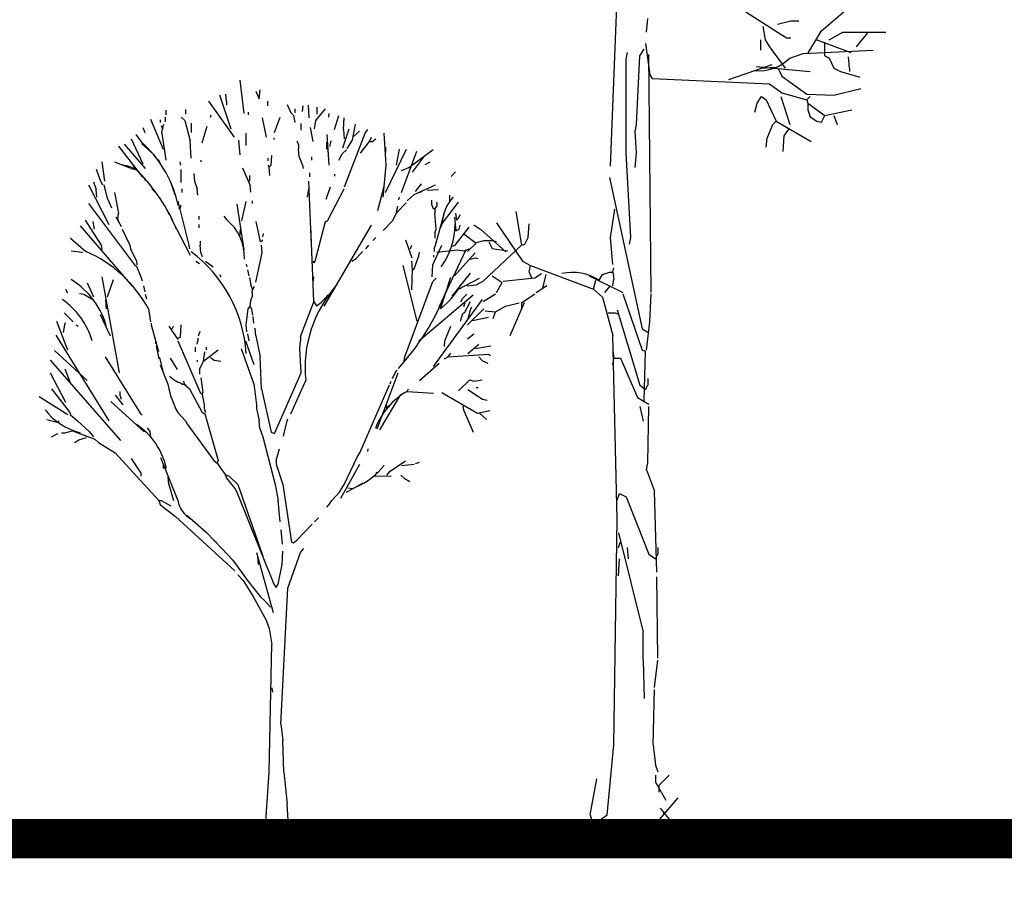
# Model space of a CAD drawing. Units: millimetres. Extents: x 1172 to 2372, y 472 to 752.
# Drawn here: x 1205 to 1209, y 706 to 709 of the extents above; entities that cross this region are included whole.
import ezdxf

# ---------------------------------------------------------------- set-up
doc = ezdxf.new("R2010")
doc.units = ezdxf.units.MM
doc.header["$PDMODE"] = 4
for name, color, linetype, lineweight in [('---janpanah', 3, 'Continuous', 13), ('---wall', 252, 'Continuous', 35), ('ETC', 2, 'Continuous', 5)]:
    doc.layers.add(name, color=color, linetype=linetype, lineweight=lineweight)
doc.layers.add('A-Elevation 1', color=132, linetype='Continuous')
doc.dimstyles.get("Standard").update_dxf_attribs({"dimtxt": 0.18, "dimasz": 0.18, "dimexe": 0.18, "dimexo": 0.0625, "dimgap": 0.09, "dimtad": 0, "dimtih": 1, "dimtoh": 1, "dimdec": 4, "dimzin": 0, "dimdsep": 46, "dimtxsty": 'Standard', "dimcen": 0.09, "dimadec": 0, "dimazin": 0, "dimtfac": 1, "dimtdec": 4, "dimtofl": 0, "dimtmove": 0, "dimatfit": 3, "dimfxl": 1, "dimtolj": 1, "dimtzin": 0, "dimarcsym": 0})

# ---------------------------------------------------------------- blocks, each defined once
blk = doc.blocks.new('*D773')
at = {"layer": 'Defpoints', "color": 0, "transparency": 16777216}
for p in [(1194.9638, 706.1568), (1215.834, 706.1568), (1215.8373, 705.3568)]:
    blk.add_point(p, dxfattribs=at)
at = {"layer": 'ETC', "color": 0, "lineweight": -2, "transparency": 16777216}
for p, q in [((1215.834, 706.1568), (1215.834, 706.3368)), ((1215.834, 706.3368), (1216.014, 706.3368)), ((1195.0263, 706.1568), (1216.014, 706.1568)), ((1215.834, 705.5368), (1215.834, 705.9768)), ((1215.7748, 705.3568), (1215.654, 705.3568))]:
    blk.add_line(p, q, dxfattribs=at)
at = {"layer": 'ETC', "color": 0, "transparency": 16777216}
for points in [[(1215.804, 705.9768), (1215.864, 705.9768), (1215.834, 706.1568)], [(1215.804, 705.5368), (1215.864, 705.5368), (1215.834, 705.3568)]]:
    blk.add_solid(points, dxfattribs=at)
at = {"layer": 'ETC', "color": 0, "transparency": 16777216, "insert": (1216.344, 706.3368), "char_height": 0.18, "attachment_point": 5}
blk.add_mtext('\\A1;0.80', dxfattribs=at)

msp = doc.modelspace()

# ---------------------------------------------------------------- linework, layer by layer
at = {"layer": '---janpanah', "const_width": 0.15}
msp.add_lwpolyline([(1201.5447, 706.1568), (1210.3327, 706.1568), (1210.3327, 700.7568), (1229.3757, 700.7568), (1229.3757, 705.3968), (1238.006, 705.3968), (1238.006, 705.7568), (1259.7924, 705.7568), (1259.7924, 706.1568), (1273.4129, 706.1568)], dxfattribs=at)
at = {"layer": '---wall'}
msp.add_line((1201.5447, 706.1568), (1227.5003, 706.1568), dxfattribs=at)
at = {"layer": 'A-Elevation 1', "color": 92, "ltscale": 0.08}
for p, q in [((1207.2593, 708.7301), (1207.2852, 709.3949)), ((1208.0665, 709.2481), (1208.1917, 709.356)), ((1207.7773, 709.3215), (1207.9327, 709.2222)), ((1207.3974, 709.2438), (1207.4017, 709.2956)), ((1207.842, 709.2654), (1207.8507, 709.2136)), ((1207.8982, 709.274), (1207.95, 709.287)), ((1207.95, 709.287), (1207.9802, 709.287)), ((1208.0147, 709.1618), (1208.0665, 709.2481)), ((1208.0967, 709.2136), (1208.1485, 709.2438)), ((1208.1485, 709.2438), (1208.3126, 709.2438)), ((1208.2003, 709.1877), (1208.2435, 709.2395)), ((1207.3931, 709.2006), (1207.4104, 709.0797)), ((1207.8334, 709.2136), (1207.8334, 709.1747)), ((1207.8507, 709.2136), (1207.8679, 709.1877)), ((1207.8679, 709.1877), (1207.9284, 709.1057)), ((1207.9327, 709.2222), (1207.95, 709.2222)), ((1208.0492, 709.2136), (1208.1787, 709.1661)), ((1208.0795, 709.1531), (1208.0795, 709.2049)), ((1207.3197, 709.1402), (1207.324, 709.1661)), ((1207.3586, 708.8898), (1207.3715, 709.1531)), ((1207.3715, 709.1531), (1207.3888, 709.179)), ((1207.4147, 708.2466), (1207.406, 709.1575)), ((1207.9456, 709.1445), (1207.9974, 709.1618)), ((1207.9974, 709.1618), (1208.2651, 709.1747)), ((1208.0795, 709.1531), (1208.0967, 709.1445)), ((1207.3197, 708.7819), (1207.3197, 709.1402)), ((1207.7125, 709.0625), (1207.878, 709.12)), ((1207.8164, 709.1121), (1208.0233, 709.0927)), ((1208.0967, 709.1445), (1208.114, 709.1057)), ((1208.1744, 709.1057), (1208.1701, 709.1488)), ((1207.4104, 709.0797), (1207.419, 709.0668)), ((1207.8377, 709.1057), (1207.8852, 709.11)), ((1207.9025, 709.1013), (1207.9154, 709.0754)), ((1207.9154, 709.0754), (1208.0104, 709.0064)), ((1208.114, 709.1057), (1208.1399, 709.0927)), ((1208.1399, 709.0927), (1208.2133, 709.0711)), ((1208.1744, 709.1057), (1208.1744, 709.0927)), ((1205.8409, 709.0596), (1205.8555, 708.9325)), ((1207.419, 709.0668), (1207.8679, 709.0452)), ((1207.8679, 709.0452), (1207.9154, 709.0107)), ((1205.7626, 709.0034), (1205.8066, 708.8738)), ((1205.7895, 708.9789), (1205.7871, 709.0058)), ((1205.902, 709.0181), (1205.9142, 708.9887)), ((1205.9142, 708.9887), (1205.9191, 709.023)), ((1207.9154, 709.0107), (1208.0104, 708.9848)), ((1208.0104, 709.0064), (1208.114, 709.002)), ((1208.114, 709.002), (1208.2176, 709.0279)), ((1205.721, 708.9789), (1205.8189, 708.842)), ((1205.7895, 708.9789), (1205.7895, 708.9643)), ((1205.946, 708.9789), (1205.946, 708.9618)), ((1206.0218, 708.9667), (1206.0341, 708.9374)), ((1206.0805, 708.9398), (1206.083, 708.9618)), ((1206.1025, 708.9643), (1206.105, 708.9153)), ((1207.8118, 708.9373), (1207.8205, 708.9718)), ((1207.8205, 708.9718), (1207.8377, 708.9977)), ((1207.8377, 708.9977), (1207.855, 708.9848)), ((1207.855, 708.9848), (1207.8938, 708.9028)), ((1207.9111, 708.9977), (1207.9456, 708.8898)), ((1208.0104, 708.9848), (1208.0233, 708.9977)), ((1208.0104, 708.9848), (1208.0147, 708.9718)), ((1208.0147, 708.9718), (1208.0147, 708.9459)), ((1208.0147, 708.9718), (1208.0795, 708.9243)), ((1205.5572, 708.9447), (1205.5572, 708.9276)), ((1205.633, 708.9471), (1205.633, 708.93)), ((1205.7284, 708.9178), (1205.7308, 708.9276)), ((1205.8727, 708.9374), (1205.8727, 708.9276)), ((1206.0341, 708.9374), (1206.0463, 708.9251)), ((1206.0463, 708.9251), (1206.0512, 708.8982)), ((1206.0512, 708.9496), (1206.0512, 708.9349)), ((1206.1319, 708.9056), (1206.1686, 708.9496)), ((1206.1368, 708.93), (1206.1368, 708.9569)), ((1206.1808, 708.9178), (1206.1832, 708.9325)), ((1206.2028, 708.8713), (1206.2199, 708.9251)), ((1208.0147, 708.9459), (1208.0233, 708.92)), ((1208.0665, 708.8984), (1208.0795, 708.9243)), ((1208.0795, 708.9243), (1208.1831, 708.9459)), ((1208.114, 708.9243), (1208.1269, 708.8898)), ((1205.4985, 708.9105), (1205.5474, 708.7955)), ((1205.5352, 708.908), (1205.5352, 708.8982)), ((1205.5401, 708.886), (1205.545, 708.8738)), ((1205.545, 708.8738), (1205.5498, 708.8909)), ((1205.5547, 708.9178), (1205.5547, 708.9007)), ((1205.6159, 708.9178), (1205.6306, 708.9056)), ((1205.6306, 708.9056), (1205.6501, 708.8273)), ((1205.655, 708.8958), (1205.655, 708.8591)), ((1205.9265, 708.9153), (1205.9411, 708.842)), ((1205.9729, 708.8591), (1205.9949, 708.9178)), ((1206.0756, 708.8689), (1206.0756, 708.8933)), ((1206.127, 708.8738), (1206.1319, 708.9056)), ((1206.237, 708.8713), (1206.2395, 708.9153)), ((1206.2713, 708.8298), (1206.2835, 708.8909)), ((1207.3542, 708.8639), (1207.3586, 708.8898)), ((1207.8593, 708.838), (1207.8809, 708.8898)), ((1207.8809, 708.8898), (1207.8938, 708.9028)), ((1207.8938, 708.9028), (1208.0277, 708.8251)), ((1208.0233, 708.92), (1208.0492, 708.9028)), ((1208.0492, 708.9028), (1208.0665, 708.8984)), ((1205.4422, 708.8518), (1205.4643, 708.8224)), ((1205.4691, 708.8787), (1205.4765, 708.8591)), ((1205.5425, 708.8567), (1205.545, 708.8738)), ((1205.5425, 708.8567), (1205.5572, 708.7539)), ((1205.6966, 708.82), (1205.7161, 708.8836)), ((1205.8653, 708.8102), (1205.8653, 708.8567)), ((1206.1099, 708.8787), (1206.1196, 708.8249)), ((1206.1734, 708.8518), (1206.1808, 708.7344)), ((1206.2346, 708.8004), (1206.259, 708.8738)), ((1206.237, 708.8713), (1206.2395, 708.8346)), ((1206.2419, 708.6512), (1206.3202, 708.8567)), ((1206.2762, 708.8444), (1206.2982, 708.864)), ((1206.3202, 708.8567), (1206.33, 708.8713)), ((1206.4009, 708.7344), (1206.3935, 708.8567)), ((1207.3586, 708.7819), (1207.3542, 708.8639)), ((1207.9241, 708.8466), (1207.9413, 708.8725)), ((1205.3982, 708.8151), (1205.4789, 708.7222)), ((1205.4251, 708.8346), (1205.4691, 708.7393)), ((1205.4648, 708.8173), (1205.5156, 708.7711)), ((1205.655, 708.7613), (1205.6501, 708.8273)), ((1205.836, 708.8298), (1205.8409, 708.7735)), ((1205.9705, 708.8395), (1205.9705, 708.8322)), ((1206.0585, 708.8273), (1206.0658, 708.8126)), ((1206.0658, 708.8126), (1206.0658, 708.7955)), ((1206.1734, 708.7955), (1206.1734, 708.8224)), ((1206.1857, 708.8053), (1206.1906, 708.8273)), ((1206.2517, 708.798), (1206.2713, 708.8298)), ((1206.3031, 708.7808), (1206.3373, 708.8249)), ((1206.3373, 708.8249), (1206.3446, 708.842)), ((1206.3373, 708.8249), (1206.3471, 708.8249)), ((1206.3471, 708.8249), (1206.3618, 708.8346)), ((1207.855, 708.8035), (1207.8593, 708.838)), ((1207.9197, 708.7862), (1207.9241, 708.8466)), ((1205.3762, 708.8077), (1205.4676, 708.6885)), ((1206.0683, 708.7662), (1206.0658, 708.7955)), ((1206.2199, 708.7539), (1206.2321, 708.7784)), ((1206.2321, 708.7784), (1206.2493, 708.7931)), ((1206.3984, 708.8029), (1206.3984, 708.7833)), ((1206.3984, 708.6292), (1206.4791, 708.7955)), ((1206.44, 708.7344), (1206.4522, 708.7955)), ((1206.4596, 708.6292), (1206.5183, 708.7882)), ((1206.488, 708.7258), (1206.5801, 708.7948)), ((1207.337, 708.4581), (1207.3197, 708.7819)), ((1207.3542, 708.7258), (1207.3586, 708.7819)), ((1205.3126, 708.7466), (1205.3224, 708.6732)), ((1205.3615, 708.7466), (1205.4197, 708.7242)), ((1205.5278, 708.7564), (1205.5352, 708.7417)), ((1205.611, 708.7466), (1205.6134, 708.7344)), ((1205.6917, 708.7539), (1205.6917, 708.7466)), ((1205.9485, 708.7613), (1205.9485, 708.7515)), ((1205.9607, 708.7344), (1205.9631, 708.7711)), ((1206.0683, 708.7662), (1206.0805, 708.7344)), ((1206.1148, 708.7662), (1206.1148, 708.7539)), ((1206.5011, 708.7075), (1206.5476, 708.7686)), ((1206.5501, 708.7368), (1206.5696, 708.7466)), ((1205.2906, 708.7197), (1205.3077, 708.6732)), ((1205.4227, 708.7222), (1205.4374, 708.7197)), ((1205.4325, 708.7344), (1205.4374, 708.7197)), ((1205.6159, 708.6684), (1205.6159, 708.7173)), ((1205.6648, 708.7026), (1205.6672, 708.6732)), ((1205.8506, 708.7246), (1205.88, 708.6561)), ((1205.9485, 708.7344), (1205.9534, 708.727)), ((1205.9534, 708.727), (1205.9607, 708.7344)), ((1205.9558, 708.6953), (1205.9534, 708.727)), ((1206.0805, 708.7344), (1206.083, 708.7222)), ((1206.1074, 708.705), (1206.1074, 708.6904)), ((1206.2028, 708.7001), (1206.2028, 708.6928)), ((1206.3887, 708.6121), (1206.4009, 708.7344)), ((1206.4592, 708.7143), (1206.488, 708.7258)), ((1206.6492, 708.6912), (1206.6664, 708.7085)), ((1205.2808, 708.6708), (1205.2906, 708.6415)), ((1205.3077, 708.6732), (1205.3151, 708.6586)), ((1205.5743, 708.6732), (1205.5914, 708.6219)), ((1205.6672, 708.6732), (1205.677, 708.6439)), ((1205.8775, 708.6953), (1205.8775, 708.6732)), ((1206.1148, 708.4287), (1206.105, 708.6732)), ((1206.5134, 708.6341), (1206.5354, 708.6635)), ((1207.255, 708.6869), (1207.3801, 708.1085)), ((1205.2613, 708.6586), (1205.3395, 708.507)), ((1205.2931, 708.6121), (1205.2906, 708.6415)), ((1205.32, 708.6586), (1205.3322, 708.6121)), ((1205.3615, 708.6292), (1205.3762, 708.551)), ((1205.5034, 708.6439), (1205.5205, 708.6268)), ((1205.6183, 708.6439), (1205.6183, 708.6292)), ((1205.6795, 708.6194), (1205.677, 708.6439)), ((1205.8824, 708.6317), (1205.88, 708.6561)), ((1206.1001, 708.6121), (1206.105, 708.6439)), ((1206.1734, 708.6121), (1206.1881, 708.6512)), ((1206.1759, 708.5216), (1206.2395, 708.6439)), ((1206.3691, 708.5608), (1206.3935, 708.6537)), ((1206.5085, 708.6219), (1206.5892, 708.6586)), ((1206.528, 708.6292), (1206.5427, 708.639)), ((1206.5574, 708.639), (1206.6014, 708.6415)), ((1205.2613, 708.5877), (1205.4374, 708.3529)), ((1205.3322, 708.6121), (1205.3493, 708.5705)), ((1205.6012, 708.595), (1205.6037, 708.5803)), ((1205.6032, 708.5967), (1205.6452, 708.4287)), ((1205.8286, 708.5852), (1205.8555, 708.4104)), ((1205.8482, 708.5216), (1205.8653, 708.595)), ((1205.8873, 708.5974), (1205.8873, 708.5877)), ((1206.171, 708.6048), (1206.1734, 708.6121)), ((1206.4498, 708.6023), (1206.4522, 708.6121)), ((1206.4645, 708.5779), (1206.4767, 708.5901)), ((1206.4816, 708.5974), (1206.4963, 708.6121)), ((1206.4963, 708.6121), (1206.5085, 708.6219)), ((1206.5745, 708.5999), (1206.5745, 708.5852)), ((1206.5745, 708.5852), (1206.5794, 708.5705)), ((1206.5941, 708.5925), (1206.5941, 708.5779)), ((1206.6161, 708.5118), (1206.6772, 708.5925)), ((1206.643, 708.6194), (1206.643, 708.5974)), ((1205.3738, 708.5265), (1205.3762, 708.551)), ((1205.567, 708.551), (1205.5743, 708.5412)), ((1205.6061, 708.573), (1205.611, 708.5656)), ((1205.611, 708.5656), (1205.6159, 708.5828)), ((1206.4253, 708.5216), (1206.44, 708.551)), ((1206.44, 708.5534), (1206.4449, 708.5779)), ((1206.44, 708.551), (1206.4645, 708.5779)), ((1206.5794, 708.5705), (1206.5867, 708.5656)), ((1206.5867, 708.5656), (1206.5941, 708.5779)), ((1206.5867, 708.5656), (1206.5867, 708.551)), ((1206.5916, 708.4898), (1206.5867, 708.551)), ((1206.5892, 708.4287), (1206.6228, 708.5487)), ((1206.6661, 708.5506), (1206.6699, 708.5241)), ((1206.8967, 708.5574), (1206.9182, 708.4279)), ((1207.2593, 708.4581), (1207.2765, 708.5661)), ((1205.2491, 708.5241), (1205.3102, 708.4287)), ((1205.2784, 708.5192), (1205.2833, 708.4898)), ((1205.3664, 708.5363), (1205.386, 708.4996)), ((1205.3738, 708.5265), (1205.3787, 708.5118)), ((1205.5768, 708.5327), (1205.6501, 708.3896)), ((1205.6844, 708.5387), (1205.6844, 708.5265)), ((1205.7797, 708.5387), (1205.7895, 708.5265)), ((1205.902, 708.5192), (1205.9191, 708.4409)), ((1206.1294, 708.3676), (1206.1686, 708.5192)), ((1206.1686, 708.5192), (1206.1759, 708.5216)), ((1206.3887, 708.4849), (1206.4253, 708.5216)), ((1206.6063, 708.4898), (1206.6161, 708.5118)), ((1206.6626, 708.5357), (1206.6674, 708.4825)), ((1206.6699, 708.5241), (1206.6772, 708.5314)), ((1206.6772, 708.5314), (1206.6846, 708.5461)), ((1206.8233, 708.5142), (1206.9226, 708.3675)), ((1206.9441, 708.4581), (1206.9485, 708.5099)), ((1205.2295, 708.5021), (1205.4284, 708.2714)), ((1205.3909, 708.4898), (1205.4202, 708.4287)), ((1205.6844, 708.507), (1205.6844, 708.4947)), ((1205.8409, 708.4605), (1205.8433, 708.4898)), ((1205.9289, 708.4605), (1205.9313, 708.4727)), ((1206.1221, 708.2453), (1206.1119, 708.4996)), ((1206.1631, 708.1952), (1206.3446, 708.5045)), ((1206.5867, 708.4752), (1206.5916, 708.4898)), ((1206.5867, 708.4752), (1206.5867, 708.4556)), ((1206.665, 708.4287), (1206.7188, 708.4972)), ((1206.6674, 708.4825), (1206.6797, 708.4898)), ((1206.6797, 708.4898), (1206.6846, 708.5045)), ((1206.7369, 708.5056), (1206.7628, 708.4883)), ((1206.7628, 708.4883), (1206.8593, 708.4026)), ((1205.1928, 708.4556), (1205.2515, 708.4042)), ((1205.6892, 708.4434), (1205.6892, 708.4287)), ((1205.924, 708.4409), (1205.9289, 708.4483)), ((1206.3495, 708.4458), (1206.3618, 708.458)), ((1206.4742, 708.4483), (1206.4987, 708.3798)), ((1206.6981, 708.4711), (1206.7456, 708.4365)), ((1206.7126, 708.4035), (1206.7456, 708.4365)), ((1206.7931, 708.4409), (1206.806, 708.415)), ((1206.9312, 708.4322), (1206.9441, 708.4581)), ((1207.2679, 708.3545), (1207.2593, 708.4581)), ((1207.3327, 708.4322), (1207.337, 708.4581)), ((1205.1953, 708.4067), (1205.2393, 708.4018)), ((1205.3102, 708.4287), (1205.3126, 708.4116)), ((1205.4202, 708.4287), (1205.4227, 708.414)), ((1205.4227, 708.414), (1205.4447, 708.3676)), ((1205.6452, 708.4287), (1205.6477, 708.414)), ((1205.6917, 708.3994), (1205.6892, 708.4287)), ((1205.6917, 708.3994), (1205.6966, 708.3847)), ((1205.902, 708.2869), (1205.9265, 708.3994)), ((1205.9265, 708.3994), (1205.924, 708.4287)), ((1206.3006, 708.392), (1206.3104, 708.4042)), ((1206.3226, 708.414), (1206.3349, 708.4287)), ((1206.4938, 708.414), (1206.4987, 708.4287)), ((1206.5256, 708.3871), (1206.528, 708.4018)), ((1206.5794, 708.3529), (1206.6136, 708.4287)), ((1206.5843, 708.414), (1206.5892, 708.4287)), ((1206.5843, 708.414), (1206.5843, 708.4042)), ((1206.5945, 708.402), (1206.6722, 708.4106)), ((1206.6035, 708.1927), (1206.7066, 708.4116)), ((1206.6552, 708.4238), (1206.665, 708.4287)), ((1206.6625, 708.3113), (1206.7408, 708.3994)), ((1206.6722, 708.4106), (1206.6981, 708.4063)), ((1206.6981, 708.4063), (1206.724, 708.415)), ((1206.7715, 708.2898), (1206.9182, 708.4279)), ((1206.806, 708.415), (1206.8664, 708.4063)), ((1206.9182, 708.4279), (1206.9312, 708.4322)), ((1205.4447, 708.3676), (1205.4471, 708.3529)), ((1205.6721, 708.3676), (1205.6868, 708.3578)), ((1205.7088, 708.3676), (1205.7382, 708.3455)), ((1206.1196, 708.3676), (1206.1245, 708.3602)), ((1206.1245, 708.3602), (1206.1294, 708.3676)), ((1206.2688, 708.3676), (1206.2859, 708.3773)), ((1206.2859, 708.3773), (1206.3006, 708.392)), ((1206.5011, 708.3333), (1206.4987, 708.3676)), ((1206.5085, 708.3382), (1206.5256, 708.3871)), ((1206.5818, 708.3896), (1206.5818, 708.3822)), ((1206.7237, 708.3749), (1206.7432, 708.3798)), ((1206.7432, 708.3798), (1206.753, 708.3773)), ((1206.9226, 708.3675), (1206.9528, 708.3502)), ((1205.4374, 708.3529), (1205.4447, 708.348)), ((1205.4447, 708.348), (1205.4618, 708.3064)), ((1205.8653, 708.3553), (1205.8678, 708.3455)), ((1205.8702, 708.3333), (1205.8751, 708.3113)), ((1206.4645, 708.3504), (1206.5183, 708.1377)), ((1206.4987, 708.2575), (1206.5011, 708.3333)), ((1206.5011, 708.3333), (1206.5085, 708.3382)), ((1206.577, 708.3064), (1206.5794, 708.3529)), ((1206.6528, 708.2331), (1206.7237, 708.3211)), ((1206.9485, 708.3243), (1206.9528, 708.3502)), ((1206.9485, 708.3243), (1206.9571, 708.3027)), ((1206.9528, 708.3502), (1207.1945, 708.2596)), ((1207.2291, 708.3157), (1207.255, 708.3243)), ((1207.255, 708.3243), (1207.2679, 708.3243)), ((1207.2679, 708.3243), (1207.2722, 708.3416)), ((1207.2679, 708.3243), (1207.2722, 708.2984)), ((1205.2564, 708.2844), (1205.2808, 708.2306)), ((1205.3126, 708.3064), (1205.3787, 707.9396)), ((1205.3346, 708.2306), (1205.3567, 708.2966)), ((1205.4618, 708.3064), (1205.4667, 708.2917)), ((1205.7626, 708.3162), (1205.7675, 708.3064)), ((1205.8775, 708.304), (1205.8824, 708.2746)), ((1206.1221, 708.2917), (1206.1245, 708.3064)), ((1206.4718, 708.0007), (1206.5794, 708.2893)), ((1206.5794, 708.2893), (1206.5916, 708.3015)), ((1206.6087, 708.1841), (1206.6478, 708.3063)), ((1206.6772, 708.26), (1206.7579, 708.3015)), ((1206.7456, 708.2768), (1206.7715, 708.2898)), ((1206.806, 708.3114), (1206.8449, 708.2855)), ((1206.8233, 708.2466), (1206.8449, 708.2855)), ((1206.8492, 708.2898), (1206.97, 708.3027)), ((1206.97, 708.3027), (1206.9959, 708.32)), ((1207.0003, 708.2639), (1207.0132, 708.3157)), ((1207.1772, 708.3114), (1207.3068, 708.2466)), ((1207.1945, 708.2596), (1207.2032, 708.2941)), ((1207.2161, 708.2941), (1207.2291, 708.3157)), ((1207.2679, 708.2725), (1207.2722, 708.2984)), ((1205.1732, 708.26), (1205.1806, 708.2453)), ((1205.4716, 708.2722), (1205.4765, 708.2502)), ((1205.8824, 708.2746), (1205.8898, 708.2575)), ((1205.8873, 708.2453), (1205.8898, 708.2575)), ((1205.8898, 708.2575), (1205.8971, 708.2697)), ((1206.711, 708.2725), (1206.7456, 708.2768)), ((1206.9744, 708.2466), (1207.0157, 708.2742)), ((1207.1945, 708.2596), (1207.2291, 708.2293)), ((1207.2377, 708.2466), (1207.2593, 708.2725)), ((1205.227, 708.2428), (1205.2442, 708.2404)), ((1205.2442, 708.2404), (1205.2784, 708.2208)), ((1205.3298, 708.1841), (1205.3273, 708.2184)), ((1205.4789, 708.2404), (1205.4838, 708.2233)), ((1205.88, 708.1939), (1205.8824, 708.2159)), ((1205.8824, 708.2159), (1205.8873, 708.2306)), ((1205.8873, 708.2453), (1205.8873, 708.2306)), ((1206.0732, 708.079), (1206.1245, 708.211)), ((1206.1245, 708.211), (1206.1221, 708.2453)), ((1206.1245, 708.211), (1206.1343, 708.1964)), ((1206.1343, 708.1964), (1206.1514, 708.2086)), ((1206.1514, 708.2086), (1206.1783, 708.2379)), ((1206.5256, 708.0619), (1206.7335, 708.2379)), ((1206.5818, 707.9641), (1206.7701, 708.2208)), ((1206.687, 708.211), (1206.6943, 708.2257)), ((1206.6943, 708.2257), (1206.709, 708.2404)), ((1206.6979, 708.1937), (1206.7034, 708.2102)), ((1206.7016, 708.1717), (1206.7236, 708.212)), ((1206.7715, 708.2121), (1206.819, 708.2423)), ((1206.8578, 708.1948), (1206.9096, 708.2078)), ((1206.8751, 708.0826), (1206.9298, 708.2084)), ((1206.9182, 708.2078), (1206.97, 708.2423)), ((1206.9182, 708.2078), (1206.9182, 708.1819)), ((1207.2291, 708.2293), (1207.2679, 708.0826)), ((1207.3068, 708.2423), (1207.3801, 708.0264)), ((1207.4104, 708.1344), (1207.4147, 708.2423)), ((1205.4912, 708.1841), (1205.4985, 708.1352)), ((1205.8653, 708.123), (1205.8727, 708.1841)), ((1205.8727, 708.1841), (1205.88, 708.1939)), ((1205.88, 708.1939), (1205.8849, 708.1841)), ((1205.8849, 708.1841), (1205.8898, 708.1597)), ((1206.6943, 708.1662), (1206.7016, 708.1717)), ((1206.7115, 708.123), (1206.775, 708.1841)), ((1206.7144, 708.1478), (1206.7236, 708.1808)), ((1206.7236, 708.1808), (1206.7291, 708.1918)), ((1206.7801, 708.1775), (1206.819, 708.1732)), ((1206.8103, 708.1473), (1206.819, 708.1732)), ((1206.819, 708.1732), (1206.8578, 708.1948)), ((1207.2851, 708.1807), (1207.3715, 707.8926)), ((1205.139, 708.1377), (1205.1806, 708.0276)), ((1205.1684, 708.1695), (1205.2026, 708.1352)), ((1205.1708, 708.123), (1205.1732, 708.1328)), ((1205.3061, 708.1629), (1205.3444, 708.0814)), ((1205.8947, 708.1303), (1205.8922, 708.1548)), ((1206.6851, 708.1368), (1206.6943, 708.1662)), ((1206.731, 708.1401), (1206.7922, 708.1524)), ((1207.2506, 708.1689), (1207.2765, 708.1689)), ((1207.2765, 708.1689), (1207.2895, 708.1646)), ((1207.2895, 708.1646), (1207.2938, 708.1516)), ((1207.3974, 708.0264), (1207.4104, 708.1344)), ((1205.1659, 708.0937), (1205.1708, 708.123)), ((1205.2148, 708.123), (1205.2222, 708.1181)), ((1205.5009, 708.1303), (1205.5009, 708.123)), ((1205.5009, 708.123), (1205.5293, 708.0216)), ((1205.5694, 708.1181), (1205.6037, 708.0668)), ((1205.5816, 708.1083), (1205.5865, 708.1181)), ((1205.6134, 708.079), (1205.6159, 708.123)), ((1205.6819, 708.0814), (1205.6892, 708.0986)), ((1205.8678, 708.0961), (1205.8653, 708.123)), ((1205.902, 708.0814), (1205.8996, 708.1108)), ((1206.6259, 708.0619), (1206.6479, 708.1181)), ((1207.3801, 708.1085), (1207.4017, 708.0955)), ((1205.1366, 708.0839), (1205.3395, 707.7562)), ((1205.5181, 708.0619), (1205.5181, 708.0521)), ((1205.6037, 708.0619), (1205.6892, 707.8638)), ((1205.6061, 708.0717), (1205.6134, 708.079)), ((1205.677, 708.0496), (1205.6795, 708.0619)), ((1205.6795, 708.0717), (1205.6795, 708.0619)), ((1205.8629, 708.0619), (1205.8947, 707.9714)), ((1205.8702, 708.0888), (1205.8751, 708.0619)), ((1205.902, 708.0814), (1205.9191, 708.0007)), ((1206.0707, 708.0325), (1206.0732, 708.0619)), ((1206.0732, 708.079), (1206.0732, 708.0619)), ((1206.6234, 708.0399), (1206.6259, 708.0619)), ((1206.7115, 708.0692), (1206.7359, 708.0888)), ((1207.2852, 707.3789), (1207.2679, 708.0826)), ((1205.1317, 708.0252), (1205.2564, 707.9103)), ((1205.5205, 708.0423), (1205.5303, 707.9933)), ((1205.6697, 708.0374), (1205.6697, 708.0203)), ((1205.7015, 707.9836), (1205.7577, 708.0276)), ((1205.7015, 707.9836), (1205.7064, 708.0203)), ((1205.7113, 708.0374), (1205.7113, 708.0276)), ((1205.8458, 708.0325), (1205.8947, 707.8956)), ((1206.0756, 707.9396), (1206.0707, 708.0325)), ((1206.7139, 708.013), (1206.7555, 708.0496)), ((1206.7432, 708.0325), (1206.8019, 708.0423)), ((1207.2679, 708.0264), (1207.2722, 707.9962)), ((1207.3801, 708.0264), (1207.3931, 708.0221)), ((1207.3888, 707.8322), (1207.3931, 708.0221)), ((1205.1146, 707.9885), (1205.3836, 707.6804)), ((1205.3249, 708.0007), (1205.4594, 707.7855)), ((1205.5327, 707.9983), (1205.5474, 707.9396)), ((1205.5743, 707.9958), (1205.6012, 707.9518)), ((1205.677, 707.9885), (1205.677, 707.9812)), ((1205.6868, 707.9518), (1205.7015, 707.9836)), ((1205.7284, 707.9983), (1205.743, 707.9885)), ((1205.743, 707.9885), (1205.7675, 707.9836)), ((1205.924, 707.8785), (1205.9191, 708.0007)), ((1206.4694, 707.9861), (1206.4865, 708.0007)), ((1206.4694, 707.9861), (1206.4718, 708.0007)), ((1206.6234, 707.9934), (1206.6381, 708.0007)), ((1206.6381, 708.0007), (1206.6479, 708.0154)), ((1206.6381, 708.0007), (1206.7922, 708.0105)), ((1206.7555, 708.0007), (1206.7701, 707.9861)), ((1206.7701, 707.9861), (1206.7897, 707.9763)), ((1206.7922, 708.0105), (1206.7995, 708.0056)), ((1207.2679, 707.9703), (1207.2722, 707.9962)), ((1207.2722, 707.9962), (1207.2981, 707.9962)), ((1207.2981, 707.9962), (1207.3629, 707.8451)), ((1205.1708, 707.9543), (1205.1904, 707.9054)), ((1205.5354, 707.9706), (1205.5645, 707.8956)), ((1205.6868, 707.9518), (1205.6868, 707.9347)), ((1206.4351, 707.9396), (1206.4425, 707.9494)), ((1206.528, 707.9103), (1206.6039, 707.9763)), ((1205.1146, 707.9396), (1205.1732, 707.8271)), ((1205.6257, 707.9078), (1205.6281, 707.8956)), ((1205.6917, 707.92), (1205.699, 707.8638)), ((1205.9729, 707.7073), (1206.0756, 707.9396)), ((1206.0365, 707.7831), (1206.0927, 707.9103)), ((1206.3661, 707.7258), (1206.4473, 707.9396)), ((1206.4156, 707.898), (1206.4204, 707.9078)), ((1206.4253, 707.9176), (1206.4351, 707.9396)), ((1206.6772, 707.8711), (1206.7212, 707.9127)), ((1206.7212, 707.9127), (1206.7359, 707.9078)), ((1206.7359, 707.9078), (1206.7677, 707.9127)), ((1207.4017, 707.9185), (1207.4017, 707.8926)), ((1205.1194, 707.8785), (1205.1904, 707.788)), ((1205.3811, 707.8687), (1205.3811, 707.854)), ((1205.5645, 707.8956), (1205.5694, 707.8785)), ((1205.5694, 707.8785), (1205.5768, 707.8491)), ((1205.6159, 707.898), (1205.6359, 707.894)), ((1205.6281, 707.8956), (1205.6477, 707.8785)), ((1205.6477, 707.8785), (1205.6966, 707.788)), ((1205.8947, 707.8956), (1205.8971, 707.8785)), ((1205.8971, 707.8785), (1205.9044, 707.8173)), ((1205.924, 707.8785), (1205.9607, 707.7122)), ((1206.3006, 707.6339), (1206.4131, 707.8931)), ((1206.4816, 707.8687), (1206.4865, 707.8785)), ((1206.4816, 707.8687), (1206.5818, 707.8613)), ((1206.7139, 707.876), (1206.7701, 707.8393)), ((1206.7457, 707.8834), (1206.753, 707.8834)), ((1207.3715, 707.8926), (1207.3931, 707.8754)), ((1207.3931, 707.8754), (1207.4017, 707.8926)), ((1205.073, 707.8491), (1205.183, 707.7806)), ((1205.364, 707.854), (1205.3933, 707.8173)), ((1205.3811, 707.854), (1205.386, 707.8393)), ((1205.5768, 707.8491), (1205.589, 707.8173)), ((1205.6892, 707.8638), (1205.6966, 707.8565)), ((1205.6966, 707.8565), (1205.699, 707.8638)), ((1205.6966, 707.8565), (1205.7039, 707.8173)), ((1206.3764, 707.722), (1206.4571, 707.8565)), ((1206.6136, 707.8638), (1206.7506, 707.7855)), ((1206.7701, 707.8393), (1206.7873, 707.8344)), ((1207.3629, 707.8451), (1207.406, 707.8192)), ((1205.3469, 707.8296), (1205.4751, 707.7141)), ((1205.589, 707.8173), (1205.5939, 707.8027)), ((1205.5939, 707.8027), (1205.6037, 707.788)), ((1205.7039, 707.8173), (1205.7039, 707.8027)), ((1205.7039, 707.8027), (1205.7088, 707.788)), ((1205.9044, 707.8173), (1205.9044, 707.8027)), ((1205.9044, 707.8027), (1205.9142, 707.7562)), ((1206.4009, 707.8051), (1206.4156, 707.8173)), ((1206.4009, 707.8173), (1206.4009, 707.8051)), ((1206.6943, 707.8124), (1206.6968, 707.7978)), ((1206.6968, 707.7978), (1206.7335, 707.7122)), ((1206.7506, 707.7855), (1206.797, 707.7953)), ((1207.3715, 707.8106), (1207.3845, 707.7545)), ((1207.4017, 707.5948), (1207.406, 707.8106)), ((1205.1023, 707.7611), (1205.1463, 707.7489)), ((1205.1463, 707.7562), (1205.1463, 707.7489)), ((1205.1904, 707.788), (1205.1928, 707.7782)), ((1205.1928, 707.7782), (1205.2197, 707.7562)), ((1205.2197, 707.7562), (1205.2637, 707.7146)), ((1205.4594, 707.7855), (1205.4667, 707.7782)), ((1205.6037, 707.788), (1205.633, 707.7562)), ((1205.633, 707.7562), (1205.6403, 707.7415)), ((1205.6966, 707.788), (1205.7064, 707.7831)), ((1205.7064, 707.7831), (1205.7577, 707.6046)), ((1205.9167, 707.7268), (1205.9142, 707.7562)), ((1206.0072, 707.6975), (1206.0218, 707.7562)), ((1206.0218, 707.7562), (1206.0243, 707.7635)), ((1206.7579, 707.7855), (1206.7848, 707.7611)), ((1205.4863, 707.7293), (1205.496, 707.7146)), ((1205.6403, 707.7415), (1205.7406, 707.6046)), ((1205.9167, 707.7268), (1205.9289, 707.695)), ((1205.1194, 707.695), (1205.1439, 707.7073)), ((1205.1586, 707.7097), (1205.1708, 707.7097)), ((1205.1708, 707.7097), (1205.2001, 707.7171)), ((1205.2001, 707.7171), (1205.2857, 707.6853)), ((1205.2075, 707.673), (1205.2246, 707.6828)), ((1205.2246, 707.6828), (1205.2539, 707.6926)), ((1205.2637, 707.7146), (1205.2808, 707.695)), ((1205.2857, 707.6853), (1205.3004, 707.673)), ((1205.496, 707.7146), (1205.4985, 707.695)), ((1205.9289, 707.695), (1205.9754, 707.5116)), ((1205.9607, 707.7122), (1205.9729, 707.7073)), ((1205.3004, 707.673), (1205.364, 707.6339)), ((1205.9803, 707.6046), (1205.9925, 707.6486)), ((1206.33, 707.6388), (1206.3324, 707.6486)), ((1205.364, 707.6339), (1205.5303, 707.4505)), ((1205.4251, 707.6119), (1205.4618, 707.5557)), ((1205.5372, 707.6151), (1205.6037, 707.4505)), ((1206.2395, 707.5116), (1206.2908, 707.6192)), ((1206.2908, 707.6192), (1206.3006, 707.6339)), ((1205.5474, 707.5899), (1205.5474, 707.5728)), ((1205.7406, 707.6046), (1205.7553, 707.5923)), ((1205.7553, 707.5923), (1205.7577, 707.6046)), ((1205.7553, 707.5923), (1205.7675, 707.5728)), ((1205.7675, 707.5728), (1205.7846, 707.5508)), ((1205.9803, 707.6046), (1205.9803, 707.5899)), ((1205.9803, 707.5899), (1206.0047, 707.5116)), ((1206.2273, 707.4603), (1206.3006, 707.5899)), ((1206.4156, 707.563), (1206.4742, 707.6021)), ((1206.4596, 707.585), (1206.5085, 707.5899)), ((1206.5134, 707.5923), (1206.528, 707.5972)), ((1207.3974, 707.5689), (1207.4017, 707.5948)), ((1207.3974, 707.5689), (1207.4276, 707.4869)), ((1205.4618, 707.5557), (1205.4618, 707.5434)), ((1205.5694, 707.5116), (1205.5669, 707.5415)), ((1205.7846, 707.5508), (1205.7895, 707.5361)), ((1205.7846, 707.5508), (1205.7993, 707.5434)), ((1205.7882, 707.5377), (1205.8213, 707.497)), ((1205.7993, 707.5434), (1205.8335, 707.5116)), ((1206.3569, 707.5434), (1206.3666, 707.5605)), ((1206.3569, 707.5434), (1206.4204, 707.5459)), ((1206.4033, 707.5483), (1206.4156, 707.563)), ((1206.4571, 707.5483), (1206.4694, 707.5361)), ((1206.4694, 707.5361), (1206.4914, 707.5239)), ((1205.5694, 707.5116), (1205.5865, 707.4505)), ((1205.8213, 707.497), (1205.8286, 707.4823)), ((1205.8335, 707.5116), (1205.9289, 707.2377)), ((1205.9754, 707.5116), (1205.9876, 707.4505)), ((1206.0047, 707.5116), (1206.0389, 707.2915)), ((1206.2224, 707.4823), (1206.2395, 707.5116)), ((1206.2493, 707.4823), (1206.3127, 707.5185)), ((1206.2542, 707.4994), (1206.2713, 707.497)), ((1205.8286, 707.4823), (1205.9705, 707.1301)), ((1206.193, 707.4505), (1206.2224, 707.4823)), ((1207.2852, 707.4523), (1207.2938, 707.4782)), ((1207.2938, 707.4782), (1207.3197, 707.4653)), ((1207.3197, 707.4653), (1207.406, 707.2451)), ((1207.4363, 707.176), (1207.4276, 707.4869)), ((1205.5303, 707.4505), (1205.5401, 707.4505)), ((1205.5303, 707.4505), (1205.5352, 707.4358)), ((1205.5352, 707.4358), (1205.5498, 707.4236)), ((1205.5401, 707.4505), (1205.5768, 707.4309)), ((1205.5498, 707.4236), (1205.5939, 707.3894)), ((1205.9949, 707.3698), (1205.9876, 707.4505)), ((1206.1734, 707.426), (1206.1832, 707.4358)), ((1206.1832, 707.4358), (1206.193, 707.4505)), ((1205.5939, 707.3894), (1205.8213, 707.1815)), ((1205.6381, 707.3944), (1205.7137, 707.3282)), ((1206.127, 707.3698), (1206.1417, 707.3845)), ((1207.2722, 706.5156), (1207.2852, 707.3789)), ((1206.0585, 707.2989), (1206.1172, 707.36)), ((1205.7137, 707.3282), (1205.7724, 707.2671)), ((1205.9974, 707.338), (1206.0023, 707.2842)), ((1207.2895, 707.3271), (1207.3845, 706.9473)), ((1205.7406, 707.2989), (1205.7504, 707.2915)), ((1205.7724, 707.2671), (1205.814, 707.2231)), ((1206.0389, 707.2915), (1206.0463, 707.2891)), ((1206.0463, 707.2891), (1206.0585, 707.2989)), ((1206.0732, 707.2524), (1206.0854, 707.2671)), ((1207.2895, 707.271), (1207.2981, 707.2926)), ((1207.3283, 707.2278), (1207.324, 707.271)), ((1207.4406, 707.271), (1207.4406, 707.2451)), ((1205.9044, 707.2524), (1205.968, 707.0225)), ((1205.9118, 707.206), (1205.9093, 707.2377)), ((1206.0023, 707.206), (1206.0047, 707.2573)), ((1206.0243, 707.1155), (1206.0732, 707.2524)), ((1207.2895, 707.1631), (1207.2938, 707.2278)), ((1207.406, 707.2451), (1207.4319, 707.2278)), ((1207.4319, 707.2278), (1207.4406, 707.2451)), ((1205.814, 707.2231), (1205.8702, 707.1448)), ((1205.9876, 707.1301), (1206.0023, 707.206)), ((1205.8335, 707.1668), (1205.8531, 707.1448)), ((1207.4406, 706.848), (1207.4363, 707.1588)), ((1205.8531, 707.1448), (1205.8922, 707.0837)), ((1205.8702, 707.1448), (1205.9191, 707.0837)), ((1205.9705, 707.1301), (1205.9803, 707.1179)), ((1205.9803, 707.1179), (1205.9876, 707.1301)), ((1205.9974, 706.5946), (1206.0243, 707.1155)), ((1205.8922, 707.0837), (1205.9411, 706.9932)), ((1205.9191, 707.0837), (1205.9338, 707.069)), ((1205.9338, 707.069), (1205.9582, 707.0421)), ((1205.9411, 706.9932), (1205.9534, 706.9614)), ((1205.9534, 706.9614), (1205.9631, 706.9003)), ((1207.3845, 706.8393), (1207.3845, 706.9473)), ((1205.9534, 706.4112), (1205.9631, 706.9003)), ((1207.3845, 706.8393), (1207.3888, 706.6926)), ((1207.4276, 706.7357), (1207.4406, 706.8393)), ((1205.9631, 706.734), (1205.9656, 706.7169)), ((1207.4233, 706.5156), (1207.4276, 706.7271)), ((1205.9974, 706.5946), (1206.0047, 706.5334)), ((1206.0096, 706.4112), (1206.0047, 706.5334)), ((1207.2463, 706.2479), (1207.2722, 706.5156)), ((1207.4233, 706.5156), (1207.4319, 706.4379)), ((1207.4319, 706.4379), (1207.4406, 706.412)), ((1205.9362, 706.1666), (1205.9534, 706.4112)), ((1206.0096, 706.4112), (1206.0218, 706.2889)), ((1207.4319, 706.399), (1207.4319, 706.3731)), ((1207.4449, 706.3602), (1207.4837, 706.399)), ((1207.1816, 706.2479), (1207.2075, 706.3861)), ((1207.4319, 706.3731), (1207.4708, 706.304)), ((1207.4449, 706.3602), (1207.4449, 706.3343)), ((1206.0292, 706.1691), (1206.0218, 706.2889)), ((1207.4406, 706.222), (1207.5183, 706.3127)), ((1207.4492, 706.2738), (1207.4881, 706.2263)), ((1207.4622, 706.2609), (1207.4622, 706.2479)), ((1207.1125, 706.1961), (1207.1168, 706.2177)), ((1207.1486, 706.1773), (1207.2463, 706.2479)), ((1207.1816, 706.2479), (1207.1902, 706.2177)), ((1207.4406, 706.222), (1207.4406, 706.1961)), ((1207.4881, 706.2263), (1207.501, 706.2048)), ((1207.1168, 706.1616), (1207.1686, 706.1918)), ((1207.1686, 706.1918), (1207.1945, 706.1918)), ((1207.1945, 706.1918), (1207.2463, 706.1357)), ((1205.9362, 706.1666), (1205.9387, 706.1568))]:
    msp.add_line(p, q, dxfattribs=at)
for centre, radius, start, end in [((1207.8301, 709.2578), 0.1618, 263.5114, 315.5621), ((1205.1646, 708.487), 0.4498, 13.8883, 48.2203), ((1205.3801, 708.6214), 0.1137, 27.109, 83.3354), ((1204.9201, 708.1964), 0.7394, 23.3852, 43.995), ((1206.7646, 708.509), 0.1486, 136.054, 178.9046), ((1205.6721, 708.3822), 0.186, 357.7397, 50.8696), ((1206.3852, 708.5105), 0.2798, 323.8724, 359.7715), ((1206.7907, 708.3254), 0.12, 74.2551, 112.1045), ((1205.0531, 707.9477), 0.4978, 28.3616, 66.5118), ((1205.3393, 707.9807), 0.5267, 3.573, 53.2433), ((1207.1125, 708.129), 0.1949, 57.8938, 101.4965), ((1205.0317, 708.0337), 0.3097, 13.9448, 58.11), ((1206.5667, 707.9584), 0.4764, 138.0181, 185.8007), ((1206.4049, 708.4352), 0.3233, 309.0709, 330.7271), ((1204.9876, 707.9744), 0.3014, 16.8777, 54.862), ((1205.7547, 708.5921), 0.94, 317.4684, 338.3464), ((1205.661, 708.0194), 0.1281, 225.9195, 255.1282), ((1206.6126, 707.6321), 0.2704, 118.9774, 159.4955), ((1205.2946, 707.9559), 0.2546, 218.3918, 255.1951), ((1205.2997, 707.5192), 0.2654, 11.6412, 56.881), ((1206.1741, 707.761), 0.2813, 292.8812, 321.2649), ((1205.7027, 707.4682), 0.1006, 190.1087, 241.711), ((1207.0531, 706.3094), 0.161, 272.6897, 293.2994)]:
    msp.add_arc(centre, radius, start, end, dxfattribs=at)

# ---------------------------------------------------------------- dimensions: what is measured, and where the dimension line sits
at = {"layer": 'ETC'}
dim = msp.add_linear_dim(base=(1215.834, 706.1568), p1=(1215.8373, 705.3568), p2=(1194.9638, 706.1568), angle=90, dimstyle='Standard', override={"dimdec": 2}, dxfattribs=at)
dim.commit()
dim.dimension.update_dxf_attribs({"geometry": '*D773', "text_midpoint": (1216.344, 706.3368)})

doc.saveas('drawing.dxf')
